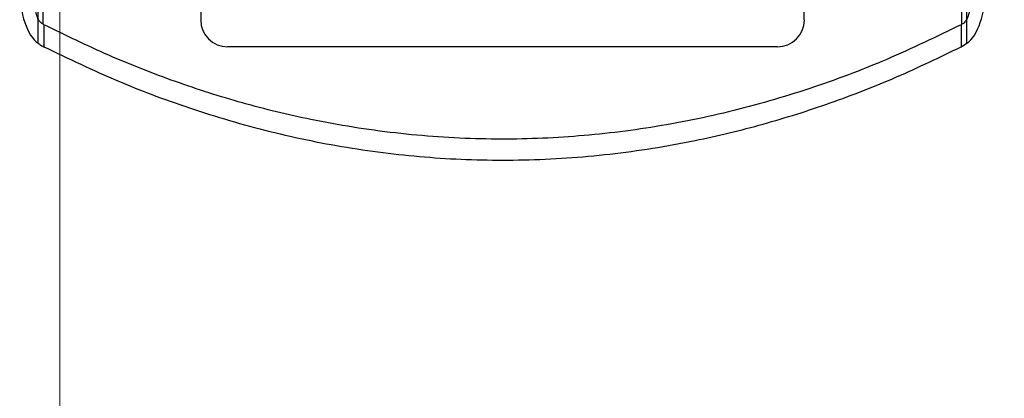
# Model space of a CAD drawing. Units: millimetres. Extents: x 5 to 292, y 5 to 205.
# Drawn here: x 45 to 48, y 72 to 73 of the extents above; entities that cross this region are included whole.
import ezdxf

# ---------------------------------------------------------------- set-up
doc = ezdxf.new("R2010")
doc.units = ezdxf.units.MM
doc.styles.add('SLDTEXTSTYLE0', font='TXT', dxfattribs={"width": 0.75})
doc.dimstyles.new('SLDDIMSTYLE2', dxfattribs={"dimtxt": 1.852083, "dimasz": 1.852083, "dimexe": 0, "dimexo": 0.0625, "dimgap": 0.463021, "dimtad": 1, "dimdec": 0, "dimlfac": 23, "dimrnd": 1e-09, "dimzin": 12, "dimdsep": 46, "dimtxsty": 'SLDTEXTSTYLE0', "dimblk1": 'CLOSED', "dimblk2": 'CLOSED', "dimsah": 1, "dimcen": 0.09, "dimadec": 0, "dimazin": 3, "dimtfac": 1, "dimtofl": 0, "dimtmove": 0, "dimatfit": 3, "dimldrblk": 'CLOSED', "dimfxl": 0, "dimfrac": 2, "dimtolj": 1, "dimtzin": 12, "dimarcsym": 0})

# ---------------------------------------------------------------- blocks, each defined once
blk = doc.blocks.new('_CLOSED')
at = {"color": 0, "linetype": 'ByBlock', "lineweight": -2}
for p, q in [((-1, 0.166667), (0, 0)), ((-1, 0.166667), (-1, -0.166667)), ((0, 0), (-1, -0.166667)), ((0, 0), (-1, 0))]:
    blk.add_line(p, q, dxfattribs=at)
blk = doc.blocks.new('_D_9')
at = {"color": 7, "linetype": 'Continuous', "lineweight": 18}
for p, q in [((45.285, 74.6408), (45.285, 61.5685)), ((111.3719, 74.6408), (111.3719, 61.5685)), ((111.3719, 62.5685), (45.285, 62.5685))]:
    blk.add_line(p, q, dxfattribs=at)
at = {"color": 7, "linetype": 'Continuous', "lineweight": 18, "xscale": 1.852083333333333, "yscale": 1.852083333333333, "rotation": 180.0000000000005}
blk.add_blockref('_CLOSED', (45.285, 62.5685, -20.9994), dxfattribs=at)
at = {"color": 7, "linetype": 'Continuous', "lineweight": 18, "xscale": 1.852083333333333, "yscale": 1.852083333333333}
blk.add_blockref('_CLOSED', (111.3719, 62.5685, -20.9994), dxfattribs=at)
at = {"color": 7, "linetype": 'Continuous', "lineweight": 18, "char_height": 1.852083, "attachment_point": 1, "style": 'SLDTEXTSTYLE0'}
for s, insert in [('[52-67 3/4"]', (72.3463, 67.8987)), ('1320-1720mm', (70.7943, 64.956))]:
    blk.add_mtext(s, dxfattribs=dict(at, insert=insert))

msp = doc.modelspace()

# ---------------------------------------------------------------- linework, layer by layer
at = {"color": 7, "linetype": 'Continuous', "lineweight": 25}
for p, q in [((45.2306, 73.1703), (45.2306, 74.014)), ((48.2089, 73.1703), (48.2089, 74.014)), ((45.2144, 73.1086), (45.2144, 73.9761)), ((48.2251, 73.1086), (48.2251, 73.9761)), ((45.7415, 73.2712), (45.7415, 73.1843)), ((47.698, 73.1843), (47.698, 73.2712)), ((45.233, 73.169), (45.2306, 73.1703)), ((45.233, 73.169), (45.233, 73.0974)), ((48.2089, 73.1703), (48.2065, 73.169)), ((48.2065, 73.169), (48.2065, 73.0974)), ((47.6111, 73.0973), (45.8284, 73.0973)), ((48.2065, 73.0974), (48.2251, 73.1086))]:
    msp.add_line(p, q, dxfattribs=at)
for centre, start, end in [((45.8284, 73.1843), 180, 270), ((45.8284, 73.1843), 180, 270), ((47.6111, 73.1843), 270, 0), ((47.6111, 73.1843), 270, 0)]:
    msp.add_arc(centre, 0.087, start, end, dxfattribs=at)
for centre, start_param, end_param in [((45.2415, 73.2858), 1.570796, 2.824373), ((48.198, 73.2858), 3.458813, 4.712389)]:
    msp.add_ellipse(centre, major_axis=(0, 0.1865), ratio=0.466308, start_param=start_param, end_param=end_param, dxfattribs=at)
for points, knots in [([(45.2306, 73.1703), (45.2272, 73.1728), (45.2189, 73.1788), (45.211, 73.1936), (45.2071, 73.2078), (45.2068, 73.2165), (45.2067, 73.2189)], [0, 0, 0, 0, 0.224313, 0.541404, 0.87382, 1, 1, 1, 1]), ([(48.2328, 73.2189), (48.2323, 73.213), (48.2312, 73.2003), (48.2241, 73.1846), (48.2157, 73.1745), (48.2105, 73.1712), (48.2089, 73.1703)], [0, 0, 0, 0, 0.309564, 0.67394, 0.900244, 1, 1, 1, 1]), ([(48.2065, 73.169), (48.1266, 73.1303), (47.9668, 73.0528), (47.7145, 72.9585), (47.4536, 72.8829), (47.1864, 72.8299), (46.9175, 72.8006), (46.646, 72.7948), (46.372, 72.8138), (46.114, 72.8551), (45.8761, 72.913), (45.6572, 72.9829), (45.4418, 73.0672), (45.3026, 73.1351), (45.233, 73.169)], [0, 0, 0, 0, 0.086278, 0.172546, 0.261073, 0.349591, 0.436198, 0.522803, 0.612328, 0.701857, 0.775676, 0.849499, 0.924747, 1, 1, 1, 1]), ([(45.2144, 73.1086), (45.2163, 73.1073), (45.2222, 73.1032), (45.2287, 73.0997), (45.233, 73.0974)], [0, 0, 0, 0, 0.336314, 1, 1, 1, 1]), ([(45.233, 73.0974), (45.3125, 73.0593), (45.4714, 72.983), (45.722, 72.89), (45.981, 72.8153), (46.2475, 72.7623), (46.5173, 72.7327), (46.7913, 72.7266), (47.0679, 72.7455), (47.3273, 72.7868), (47.5655, 72.8444), (47.7836, 72.9136), (47.9983, 72.9968), (48.1371, 73.0639), (48.2065, 73.0974)], [0, 0, 0, 0, 0.085712, 0.171414, 0.259291, 0.34716, 0.434631, 0.5221, 0.61252, 0.702946, 0.776511, 0.850082, 0.925038, 1, 1, 1, 1])]:
    msp.add_open_spline(points, degree=3, knots=knots, dxfattribs=at)

# ---------------------------------------------------------------- dimensions: what is measured, and where the dimension line sits
at = {"color": 7, "linetype": 'Continuous', "lineweight": 18}
dim = msp.add_linear_dim(base=(45.285, 62.5685), p1=(111.3719, 75.6408), p2=(45.285, 75.6408), angle=0, text='[52-67 3/4"]\\P1320-1720mm', dimstyle='SLDDIMSTYLE2', dxfattribs=at)
dim.commit()
dim.dimension.update_dxf_attribs({"geometry": '_D_9', "text_midpoint": (78.9932, 62.5685), "dimtype": 160})

doc.saveas('drawing.dxf')
